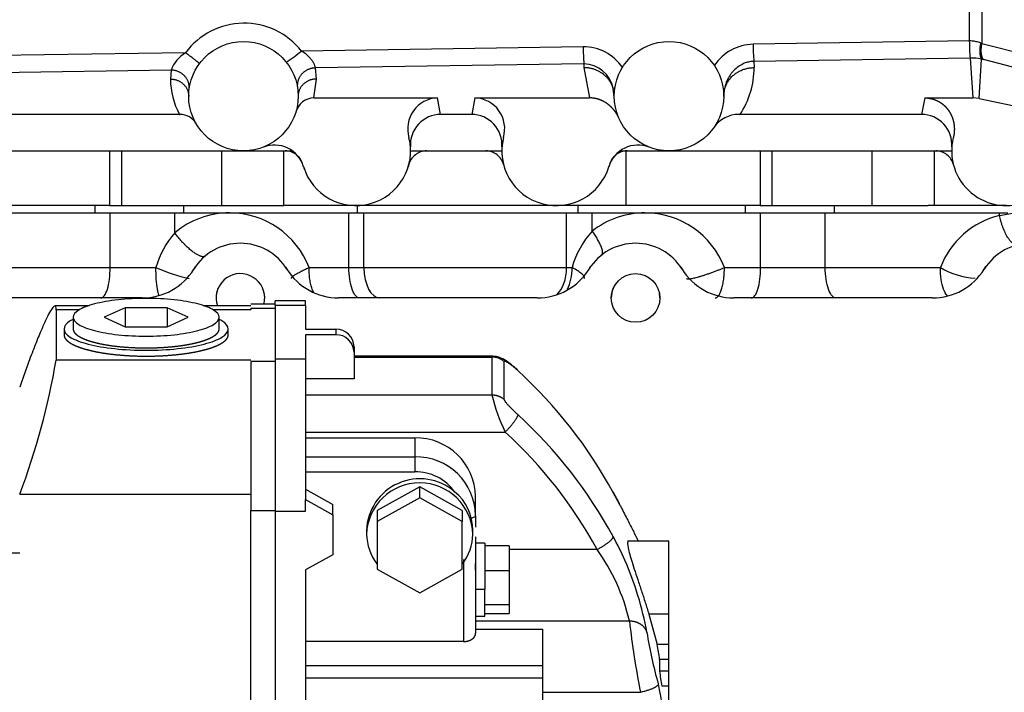
# Model space of a CAD drawing. Units: millimetres. Extents: x 0 to 408, y -4 to 289.
# Drawn here: x 53 to 62, y 94 to 99 of the extents above; entities that cross this region are included whole.
import ezdxf

# ---------------------------------------------------------------- set-up
doc = ezdxf.new("R2010")
doc.units = ezdxf.units.MM
for name, color, linetype in [('32A01-02204', 7, 'Continuous'), ('32A30-00201', 7, 'Continuous'), ('32A30-16101', 7, 'Continuous'), ('32A39-01100', 7, 'Continuous'), ('MM130066', 7, 'Continuous'), ('Predeterminado', 7, 'Continuous')]:
    doc.layers.add(name, color=color, linetype=linetype)

# ---------------------------------------------------------------- blocks, each defined once
blk = doc.blocks.new('SE')
at = {"layer": '32A01-02204', "color": 7, "linetype": 'Continuous'}
for p, q in [((54.0745, 97.7935), (54.0745, 97.8535)), ((54.1955, 97.8535), (54.805, 97.8535)), ((54.805, 97.8535), (55.5774, 97.8535)), ((54.805, 97.7935), (54.805, 97.8535)), ((56.2325, 97.7935), (56.2325, 97.8535)), ((58.0476, 97.7935), (58.0476, 97.8535)), ((59.4245, 97.7935), (59.4245, 97.8535)), ((59.5455, 97.8535), (60.155, 97.8535)), ((60.155, 97.8535), (60.9274, 97.8535)), ((60.155, 97.7935), (60.155, 97.8535)), ((52.6976, 97.7935), (54.0745, 97.7935)), ((54.0745, 97.7935), (54.805, 97.7935)), ((54.8051, 97.7935), (56.2325, 97.7935)), ((56.2325, 97.7935), (58.0476, 97.7935)), ((58.0476, 97.7935), (59.4245, 97.7935)), ((59.4245, 97.7935), (60.155, 97.7935)), ((60.1551, 97.7935), (61.5825, 97.7935))]:
    blk.add_line(p, q, dxfattribs=at)
at = {"layer": '32A30-00201', "color": 7, "linetype": 'Continuous'}
for centre, start, end in [((56.2199, 98.3035), 358.82476, 359.99943), ((57.8699, 98.3035), 180.00057, 184.51815), ((61.5699, 98.3035), 180.00057, 184.51816), ((56.2199, 98.3035), 196.68869, 199.81133), ((57.8699, 98.3035), 341.8679, 343.2998)]:
    blk.add_arc(centre, 0.45, start, end, dxfattribs=at)
at = {"layer": '32A30-16101', "color": 7, "linetype": 'Continuous'}
for p, q in [((61.2651, 100.8493), (61.2651, 99.2077)), ((61.3687, 100.8716), (61.3687, 99.1855)), ((61.2651, 99.2077), (59.4868, 99.181)), ((58.0894, 99.16), (55.7721, 99.1252)), ((61.3687, 99.1855), (61.3586, 99.1896)), ((63.1173, 98.7416), (61.3687, 99.1855)), ((54.8191, 99.1109), (52.0949, 99.0699)), ((61.2714, 99.0667), (59.493, 99.04)), ((59.493, 99.04), (59.4949, 98.9884)), ((61.2714, 99.0667), (61.2934, 98.7395)), ((61.3457, 98.7336), (61.3647, 99.0585)), ((61.3647, 99.0585), (61.381, 99.0542)), ((62.936, 98.6527), (61.381, 99.0542)), ((54.6994, 98.968), (52.0949, 98.9289)), ((54.6994, 98.968), (54.6949, 98.8945)), ((58.0956, 99.019), (55.8879, 98.9859)), ((55.8949, 98.8945), (55.8879, 98.9859)), ((58.0956, 99.019), (58.0949, 98.9884)), ((58.0949, 98.9884), (58.1407, 98.7395)), ((55.8745, 98.7395), (55.8949, 98.8945)), ((58.35, 98.8211), (58.3357, 98.8168)), ((58.345, 98.745), (58.3357, 98.8168)), ((55.8745, 98.7395), (56.8904, 98.7395)), ((56.9169, 98.6035), (56.8904, 98.7395)), ((57.1994, 98.7395), (57.1729, 98.6035)), ((57.1994, 98.7395), (58.1407, 98.7395)), ((59.2458, 98.7731), (59.2445, 98.7732)), ((59.2449, 98.7508), (59.2458, 98.7731)), ((60.8994, 98.7394), (60.8729, 98.6035)), ((60.9, 98.7395), (60.8994, 98.7394)), ((60.9, 98.7395), (61.2934, 98.7395)), ((61.3457, 98.7336), (61.2934, 98.7395)), ((61.3457, 98.7336), (62.3157, 98.5339)), ((54.7702, 98.6035), (53.2181, 98.6035)), ((54.7702, 98.6035), (54.7753, 98.6035)), ((57.1717, 98.6035), (56.9181, 98.6035)), ((59.3796, 98.6035), (59.3694, 98.6035)), ((60.8717, 98.6035), (59.3796, 98.6035)), ((52.9699, 98.3035), (55.2949, 98.3035)), ((55.2949, 98.3035), (55.697, 98.3035)), ((56.6699, 98.3035), (57.4199, 98.3035)), ((58.3928, 98.3035), (58.7949, 98.3035)), ((58.7949, 98.3035), (61.1199, 98.3035))]:
    blk.add_line(p, q, dxfattribs=at)
for centre in [(55.2949, 98.7535), (58.7949, 98.7535)]:
    blk.add_circle(centre, 0.45, dxfattribs=at)
for centre, radius, start, end in [((55.3011, 98.7535), 0.6, 38.27498, 143.44617), ((62.9649, 99.2137), 1.6999, 180.2023, 184.95935), ((54.658, 100.4813), 1.7551, 304.34431, 309.40293), ((58.093, 98.7756), 0.3844, 33.89992, 90.54188), ((59.9124, 99.1612), 1.823, 180.03856, 184.47467), ((59.4971, 98.7848), 0.3964, 91.48864, 146.17521), ((61.2294, 99.1873), 1.7426, 180.2083, 184.84844), ((54.9714, 98.8617), 0.292, 121.43136, 158.64868), ((61.2808, 98.6387), 0.4282, 78.70567, 91.25701), ((58.0919, 98.771), 0.248, 10.62415, 89.1526), ((58.7948, 98.9884), 0.7001, 326.64262, 359.99923), ((55.2947, 98.8944), 0.5998, 179.99457, 209.01222), ((55.8787, 98.5806), 0.1589, 91.51523, 164.41481), ((56.8997, 98.4857), 0.2539, 92.09217, 196.69537), ((57.1901, 98.4857), 0.2539, 343.30483, 87.90646), ((54.7753, 98.4535), 0.15, 30.00104, 89.99997), ((56.9181, 98.3535), 0.25, 90.28171, 184.09777), ((56.9181, 98.3535), 0.25, 89.99928, 90.28318), ((57.1717, 98.3535), 0.25, 89.71688, 90.0009), ((57.1717, 98.3535), 0.25, 355.90442, 89.71614), ((59.3693, 98.3535), 0.25, 90.00247, 145.1508), ((60.8717, 98.3535), 0.25, 89.71681, 90.0009), ((60.8717, 98.3535), 0.25, 355.90418, 89.71607), ((56.2199, 98.3035), 0.45, 196.77122, 14.04892), ((57.8699, 98.3035), 0.45, 165.95144, 343.22861), ((61.5699, 98.3035), 0.45, 165.95146, 358.34212), ((55.5497, 98.1015), 0.25, 16.77149, 111.34388), ((58.5401, 98.1015), 0.25, 68.65611, 163.22861)]:
    blk.add_arc(centre, radius, start, end, dxfattribs=at)
for points, degree, knots in [([(61.3586, 99.1896), (61.3552, 99.1911), (61.346, 99.1947), (61.331, 99.1997), (61.3135, 99.2038), (61.2961, 99.2065), (61.28, 99.2077), (61.2696, 99.2078), (61.2651, 99.2077)], 3, [0, 0, 0, 0, 0.121939, 0.316407, 0.503498, 0.684466, 0.86131, 1, 1, 1, 1]), ([(55.8879, 98.9859), (55.8876, 98.9873), (55.8869, 98.9909), (55.8851, 98.9977), (55.8822, 99.0062), (55.8782, 99.0156), (55.8732, 99.0256), (55.867, 99.0362), (55.8596, 99.0471), (55.851, 99.0582), (55.841, 99.0695), (55.8297, 99.081), (55.8169, 99.0926), (55.8023, 99.1044), (55.7872, 99.1153), (55.7768, 99.1222), (55.7721, 99.1252)], 3, [0, 0, 0, 0, 0.066164, 0.150284, 0.230564, 0.307313, 0.381095, 0.452411, 0.521772, 0.589569, 0.656686, 0.724401, 0.793572, 0.864944, 0.940625, 1, 1, 1, 1]), ([(59.493, 99.04), (59.4871, 99.0398), (59.4753, 99.0393), (59.4576, 99.0367), (59.44, 99.0328), (59.4227, 99.0274), (59.3972, 99.0172), (59.3641, 98.9982), (59.3337, 98.9719), (59.3117, 98.9468), (59.2913, 98.9189), (59.2744, 98.8875), (59.2616, 98.8541), (59.2554, 98.8326), (59.2516, 98.8159), (59.2493, 98.8035), (59.2476, 98.7916), (59.2464, 98.7812), (59.2459, 98.7754), (59.2458, 98.7731)], 3, [0, 0, 0, 0, 0.043764, 0.088021, 0.132727, 0.177826, 0.223259, 0.337831, 0.46171, 0.523293, 0.589515, 0.72264, 0.791011, 0.860253, 0.892221, 0.920064, 0.956207, 0.982748, 1, 1, 1, 1]), ([(58.3825, 98.5734), (58.3659, 98.6114), (58.3396, 98.643), (58.3138, 98.674), (58.2808, 98.696), (58.2486, 98.7175), (58.2124, 98.7286), (58.177, 98.7395), (58.1407, 98.7395)], 2, [0, 0, 0, 0.25, 0.25, 0.5, 0.5, 0.75, 0.75, 1, 1, 1]), ([(60.9, 98.7395), (60.9277, 98.7394), (60.9546, 98.7329), (60.9811, 98.7265), (61.0053, 98.7142), (61.0294, 98.7021), (61.0504, 98.6845), (61.0722, 98.6663), (61.0894, 98.6434), (61.1067, 98.6203), (61.1186, 98.5934), (61.1308, 98.5661), (61.1367, 98.5362), (61.1426, 98.506), (61.1418, 98.4748), (61.141, 98.4434), (61.1334, 98.4127)], 2, [0, 0, 0, 0.125, 0.125, 0.25, 0.25, 0.375, 0.375, 0.5, 0.5, 0.625, 0.625, 0.75, 0.75, 0.875, 0.875, 1, 1, 1])]:
    blk.add_open_spline(points, degree=degree, knots=knots, dxfattribs=at)
for points, weights in [([(61.3586, 99.1896), (61.3459, 99.1323), (61.3482, 99.0836), (61.3647, 99.0585)], [1.08241953281, 0.972526822395, 0.972526822395, 1.08241953281]), ([(61.381, 99.0542), (61.362, 99.0796), (61.3575, 99.1282), (61.3687, 99.1855)], [1.08024730807, 0.972531657196, 0.973255732109, 1.08241953281]), ([(54.9334, 99.0215), (54.9347, 99.0232), (54.8867, 99.0607), (54.8191, 99.1109)], [1.12322801067, 0.933397010301, 0.962889980017, 1.21170691982]), ([(54.8483, 98.8087), (54.8594, 98.8983), (54.7955, 98.9666), (54.6994, 98.968)], [1.20110906616, 0.932963644613, 0.932963644613, 1.20110906616]), ([(55.8879, 98.9859), (55.8027, 98.9843), (55.7398, 98.9274), (55.7381, 98.8449)], [1.20879887979, 0.95935764102, 0.933412326875, 1.13096293735]), ([(58.3357, 98.8168), (58.3037, 98.9241), (58.2094, 98.9884), (58.0949, 98.9884)], [1.06870784669, 0.950519654876, 0.984808028958, 1.17157296893]), ([(59.2458, 98.7731), (59.2571, 98.9006), (59.3572, 98.9884), (59.4949, 98.9884)], [1.16813974294, 0.954867428875, 0.944484743183, 1.13699168587]), ([(54.6949, 98.8945), (54.7836, 98.8945), (54.8449, 98.8353), (54.8449, 98.7535)], [1.14499690347, 0.93448993089, 0.953193985118, 1.20110906616]), ([(55.8949, 98.8945), (55.807, 98.8945), (55.7449, 98.8361), (55.7449, 98.7535)], [1.17157298952, 0.942809003493, 0.942809003493, 1.17157298952]), ([(55.7381, 98.8449), (55.738, 98.8372), (55.7385, 98.8295), (55.7396, 98.8221)], [1.13096293735, 1.15389629803, 1.17984161217, 1.20879887979])]:
    blk.add_rational_spline(points, weights, degree=3, dxfattribs=at)
at = {"layer": '32A39-01100', "color": 7, "linetype": 'Continuous'}
for p, q in [((54.4621, 97.0935), (52.8277, 97.0935)), ((57.7121, 97.0935), (56.0777, 97.0935)), ((60.9621, 97.0935), (59.3277, 97.0935))]:
    blk.add_line(p, q, dxfattribs=at)
blk.add_circle((58.5199, 97.0935), 0.2, dxfattribs=at)
for centre, radius, start, end in [((55.2699, 97.0935), 0.45, 31.75658, 148.24386), ((58.5199, 97.0935), 0.45, 31.75658, 148.24386), ((61.7699, 97.0935), 0.45, 29.98277, 148.24156), ((54.4621, 97.5935), 0.5, 269.99987, 328.24213), ((55.2699, 97.0935), 0.2, 0, 199.31012), ((56.0777, 97.5935), 0.5, 211.75714, 270.00156), ((57.7121, 97.5935), 0.5, 269.99987, 328.24213), ((59.3277, 97.5935), 0.5, 211.75714, 270.00156), ((60.9621, 97.5935), 0.5, 270.00001, 328.24213), ((55.2699, 97.0935), 0.2, 345.58517, 0)]:
    blk.add_arc(centre, radius, start, end, dxfattribs=at)
at = {"layer": 'MM130066', "color": 7, "linetype": 'Continuous'}
for p, q in [((54.1945, 98.3035), (54.1945, 97.8535)), ((54.2909, 98.3035), (54.2909, 97.8535)), ((55.1163, 97.8535), (55.1163, 98.3035)), ((55.6284, 97.8535), (55.6284, 98.3035)), ((58.4388, 98.303), (58.4388, 97.8535)), ((59.5445, 98.3035), (59.5445, 97.8535)), ((59.6409, 98.3035), (59.6409, 97.8535)), ((60.4663, 97.8535), (60.4663, 98.3035)), ((60.9784, 97.8535), (60.9784, 98.3035)), ((54.1945, 97.8535), (53.0888, 97.8535)), ((54.1945, 97.8535), (54.2909, 97.8535)), ((55.5774, 97.8535), (55.6284, 97.8535)), ((56.2199, 97.8535), (55.6284, 97.8535)), ((57.8699, 97.8535), (56.2199, 97.8535)), ((58.4388, 97.8535), (57.8699, 97.8535)), ((59.5445, 97.8535), (58.4388, 97.8535)), ((59.5445, 97.8535), (59.6409, 97.8535)), ((60.9784, 97.8535), (60.9274, 97.8535)), ((61.5699, 97.8535), (60.9784, 97.8535)), ((54.1988, 97.3435), (54.1988, 97.7935)), ((54.7302, 97.6292), (54.7302, 97.7935)), ((56.1624, 97.3435), (56.1624, 97.7935)), ((56.2483, 97.7935), (56.2866, 97.7935)), ((56.2866, 97.3435), (56.2866, 97.7935)), ((57.9533, 97.7935), (58.1642, 97.7935)), ((57.9533, 97.3435), (57.9533, 97.7935)), ((58.1642, 97.6438), (58.1642, 97.7935)), ((59.5488, 97.3435), (59.5488, 97.7935)), ((60.0802, 97.3435), (60.0802, 97.7935)), ((61.5124, 97.773), (61.6366, 97.7935)), ((61.5124, 97.773), (61.5124, 97.7935)), ((52.8142, 97.3435), (54.1988, 97.3435)), ((54.1988, 97.3435), (54.5753, 97.3435)), ((55.8346, 97.3435), (56.1624, 97.3435)), ((56.1624, 97.3435), (56.2866, 97.3435)), ((56.2866, 97.3435), (57.9533, 97.3435)), ((57.9533, 97.3435), (57.9983, 97.3435)), ((59.2506, 97.3435), (59.5488, 97.3435)), ((59.5488, 97.3435), (60.0802, 97.3435)), ((60.0802, 97.3435), (61.0269, 97.3435)), ((54.0268, 97.0274), (53.7442, 97.0274)), ((54.4621, 97.0935), (54.4633, 97.0935)), ((55.3549, 97.0274), (54.963, 97.0274)), ((55.5549, 97.0437), (55.3549, 97.0437)), ((55.5549, 97.0338), (55.5549, 97.0687)), ((55.8049, 97.0687), (55.5549, 97.0687)), ((55.5549, 97.0338), (55.5549, 96.5938)), ((55.5549, 97.0338), (55.8049, 97.0338)), ((55.8049, 97.0338), (55.8049, 97.0687)), ((55.8049, 97.0338), (55.8049, 96.8364)), ((56.0757, 97.0935), (56.0777, 97.0935)), ((57.7121, 97.0935), (57.7133, 97.0935)), ((59.3257, 97.0935), (59.3277, 97.0935)), ((53.9476, 96.9967), (53.7549, 96.9967)), ((53.7549, 96.9967), (53.7549, 96.5826)), ((53.8949, 96.9345), (53.8949, 96.8379)), ((54.3217, 97.0122), (54.1485, 96.9345)), ((54.1485, 96.9345), (54.3217, 96.8569)), ((54.6681, 97.0122), (54.3217, 97.0122)), ((54.3217, 97.0122), (54.3217, 96.8569)), ((54.8413, 96.9345), (54.6681, 97.0122)), ((54.6681, 97.0122), (54.6681, 96.8569)), ((54.6681, 96.8569), (54.8413, 96.9345)), ((55.3549, 96.9967), (55.0422, 96.9967)), ((55.0949, 96.8379), (55.0949, 96.9345)), ((55.3549, 97.0096), (55.3549, 96.9967)), ((55.3549, 97.0096), (55.5549, 97.0096)), ((54.3217, 96.8569), (54.6681, 96.8569)), ((53.8199, 96.8379), (53.8199, 96.7897)), ((55.1699, 96.7897), (55.1699, 96.8379)), ((55.8049, 96.8364), (56.0549, 96.8364)), ((55.8049, 96.7912), (55.8049, 96.5938)), ((56.0549, 96.7912), (55.8049, 96.7912)), ((56.0549, 96.8364), (56.0549, 96.7912)), ((56.2049, 96.6916), (56.2049, 96.6463)), ((56.2049, 96.6463), (56.2049, 96.4289)), ((57.3443, 96.6154), (56.2049, 96.6154)), ((55.3549, 96.5826), (53.7549, 96.5826)), ((55.5549, 96.5697), (55.3549, 96.5697)), ((55.3549, 96.5697), (55.3549, 95.3449)), ((55.5549, 96.5938), (55.5549, 95.3384)), ((55.5549, 96.5938), (55.8049, 96.5938)), ((55.8049, 96.5938), (55.8049, 95.4363)), ((56.2049, 96.6069), (57.3389, 96.6069)), ((57.3389, 96.6069), (57.3389, 96.2963)), ((57.438, 96.5707), (57.438, 96.2601)), ((56.2049, 96.4289), (55.8049, 96.4289)), ((55.8049, 96.2963), (57.3389, 96.2963)), ((55.8049, 95.9901), (57.4482, 95.9901)), ((55.8049, 95.9418), (56.7049, 95.9418)), ((56.7049, 95.9418), (56.7049, 95.7865)), ((55.8049, 95.7865), (56.7049, 95.7865)), ((56.7049, 95.7865), (56.7049, 95.664)), ((55.8049, 95.664), (56.7049, 95.664)), ((53.4549, 95.4803), (55.3549, 95.4803)), ((55.8049, 95.5191), (56.0299, 95.3937)), ((56.7449, 95.5391), (56.3949, 95.3439)), ((57.0949, 95.3439), (56.7449, 95.5391)), ((56.7449, 95.4485), (56.7449, 95.5391)), ((58.3937, 95.3856), (58.33, 95.5048)), ((55.8049, 95.435), (55.8049, 95.4363)), ((55.8049, 95.435), (56.0299, 95.3096)), ((55.8049, 95.3384), (55.8049, 95.435)), ((56.0299, 95.3096), (56.0299, 95.3937)), ((56.7449, 95.4485), (56.3949, 95.2533)), ((57.0949, 95.2533), (56.7449, 95.4485)), ((57.2049, 95.3035), (57.2049, 95.4588)), ((55.3549, 95.3449), (55.5549, 95.3449)), ((55.3549, 93.4149), (55.3549, 95.3449)), ((55.5549, 95.3384), (55.5549, 92.8239)), ((55.5549, 95.3384), (55.8049, 95.3384)), ((56.3949, 95.3439), (56.3949, 95.2533)), ((57.0949, 95.3439), (57.0949, 95.2533)), ((56.0299, 95.3096), (56.0299, 94.981)), ((56.3949, 95.2533), (56.3949, 94.8629)), ((57.0949, 94.8629), (57.0949, 95.2533)), ((57.2049, 95.3035), (57.2049, 95.2076)), ((56.3074, 95.1811), (56.3074, 95.1487)), ((57.1824, 95.1487), (57.1824, 95.1811)), ((57.2049, 95.1271), (57.2049, 94.94)), ((57.2799, 95.0758), (57.2049, 95.0758)), ((57.2799, 95.0757), (57.2799, 94.6981)), ((58.7949, 95.0913), (58.4543, 95.0913)), ((58.7949, 94.4934), (58.7949, 95.0913)), ((53.2949, 94.9974), (53.4549, 94.9974)), ((57.4799, 95.0546), (57.2799, 95.0546)), ((57.4799, 95.0546), (57.4799, 94.8505)), ((58.2036, 95.0242), (57.4799, 95.0242)), ((56.0299, 94.981), (55.8049, 94.8555)), ((57.1049, 94.9409), (57.1049, 94.267)), ((57.2049, 94.94), (57.2049, 94.6981)), ((57.2049, 94.8534), (57.2049, 94.9096)), ((55.8049, 94.8555), (55.8049, 94.0353)), ((56.3949, 94.8629), (56.7449, 94.6678)), ((56.7449, 94.6678), (57.0949, 94.8629)), ((57.2799, 94.8505), (57.4799, 94.8505)), ((57.4799, 94.8505), (57.4799, 94.5716)), ((57.2049, 94.6981), (57.2049, 94.508)), ((57.2049, 94.6981), (57.2799, 94.6981)), ((57.2799, 94.4758), (57.2799, 94.6981)), ((57.2049, 94.508), (57.2049, 94.3353)), ((57.2799, 94.5716), (57.4799, 94.5716)), ((57.4799, 94.5716), (57.4799, 94.4969)), ((57.2049, 94.4758), (57.2799, 94.4758)), ((57.2049, 94.4367), (58.47, 94.4367)), ((57.2799, 94.4969), (57.4799, 94.4969)), ((58.6291, 94.4934), (58.697, 94.2422)), ((58.7949, 94.4934), (58.6291, 94.4934)), ((58.7949, 94.2422), (58.7949, 94.4934)), ((57.2049, 94.3688), (57.7549, 94.3688)), ((57.7549, 94.3688), (57.7549, 94.0688)), ((57.1049, 94.267), (55.8049, 94.267)), ((58.7949, 94.2422), (58.697, 94.2422)), ((58.7949, 94.1198), (58.7949, 94.2422)), ((58.7182, 94.1198), (58.7182, 94.0227)), ((58.7949, 94.1198), (58.7182, 94.1198)), ((58.7949, 94.0227), (58.7949, 94.1198)), ((55.8049, 94.0688), (57.7549, 94.0688)), ((55.8049, 94.0353), (55.8049, 93.9649)), ((57.7549, 94.0688), (57.7549, 93.9649)), ((58.7949, 94.0227), (58.7182, 94.0227)), ((58.7949, 93.9002), (58.7949, 94.0227)), ((55.8049, 93.9649), (55.8049, 93.3518)), ((57.7549, 93.9649), (55.8049, 93.9649)), ((57.7549, 93.9649), (57.7549, 93.3518)), ((58.7949, 93.9002), (58.7367, 93.9002)), ((58.7949, 93.2437), (58.7949, 93.9002)), ((57.7549, 93.8492), (58.5606, 93.8492))]:
    blk.add_line(p, q, dxfattribs=at)
for centre, radius, start, end in [((55.1807, 97.0935), 0.7, 89.96451, 130.06211), ((55.1807, 97.0935), 0.7, 20.92484, 89.96444), ((58.5968, 97.0935), 0.7, 89.96421, 128.16794), ((58.5968, 97.0935), 0.7, 20.92487, 89.96412), ((61.6807, 97.0935), 0.7, 103.91729, 159.07513), ((55.2775, 97.1477), 0.729, 138.65701, 164.4205), ((58.6964, 97.1538), 0.7235, 137.36036, 164.79712), ((55.1115, 98.5246), 1.2971, 245.58383, 258.35125), ((61.3615, 97.925), 0.6708, 240.08299, 265.89945), ((56.0574, 96.689), 0.1475, 1.01069, 90.9748), ((56.0574, 96.6437), 0.1475, 1.0109, 90.97459), ((47.9699, 97.5651), 5.8678, 339.18874, 350.36093), ((57.3392, 96.4538), 0.1531, 49.81177, 90.12426), ((58.7956, 96.6436), 1.4975, 193.40992, 205.87307), ((54.9245, 93.238), 3.734, 28.57773, 47.47946), ((56.7133, 95.4502), 0.4917, 1.0104, 90.97537), ((56.7133, 95.2949), 0.4917, 1.01001, 90.97571), ((56.7069, 95.2598), 0.4043, 36.42021, 90.2797), ((56.7463, 95.1664), 0.4392, 49.38366, 178.08856), ((56.7449, 95.1339), 0.4377, 1.93601, 178.06399), ((56.7658, 95.1795), 0.4166, 0.21807, 50.24912), ((56.7449, 95.1635), 0.4377, 181.93601, 216.03069), ((56.7449, 95.1635), 0.4377, 323.96989, 358.06399), ((56.0351, 93.8793), 2.6194, 23.81282, 28.52973), ((56.8554, 94.0586), 1.6583, 13.17848, 35.60988), ((56.0351, 93.8793), 2.6194, 10.18412, 23.81282), ((64.9716, 95.1386), 6.5393, 186.16155, 191.37169), ((61.8745, 94.8434), 3.2996, 188.73306, 196.28499), ((57.8179, 94.027), 0.905, 5.88572, 13.76098), ((59.9047, 94.1398), 1.1923, 185.6377, 191.59326)]:
    blk.add_arc(centre, radius, start, end, dxfattribs=at)
for centre, major_axis, ratio, start_param, end_param in [((56.4172, 97.3435), (0, -0.25), 0.522335, 4.712389, 6.283185), ((57.8061, 97.3435), (0, -0.25), 0.588776, 0.461224, 1.570796), ((54.7949, 93.6966), (4, 0), 0.965926, 0.483484, 0.810464), ((54.7949, 93.3342), (4, 0), 0.965926, 0.483484, 0.810464), ((54.7949, 93.1142), (4, 0), 0.965926, 0, 0.209596)]:
    blk.add_ellipse(centre, major_axis=major_axis, ratio=ratio, start_param=start_param, end_param=end_param, dxfattribs=at)
for points, degree, knots in [([(55.7301, 98.2727), (55.7172, 98.2825), (55.7028, 98.2902), (55.6719, 98.3008), (55.6554, 98.3035), (55.6389, 98.3035)], 3, [0.5046989, 0.5046989, 0.5046989, 0.5046989, 0.75, 0.75, 1, 1, 1, 1]), ([(55.7842, 98.191), (55.7801, 98.207), (55.7733, 98.2222), (55.7586, 98.2445), (55.7521, 98.2525), (55.7449, 98.2597)], 3, [0, 0, 0, 0, 0.25, 0.25, 0.4050508, 0.4050508, 0.4050508, 0.4050508]), ([(56.8008, 98.3035), (56.7844, 98.3035), (56.7679, 98.3008), (56.7367, 98.2901), (56.722, 98.2822), (56.696, 98.262), (56.6846, 98.2497), (56.6665, 98.2222), (56.6597, 98.207), (56.6556, 98.191)], 3, [0, 0, 0, 0, 0.25, 0.25, 0.5, 0.5, 0.75, 0.75, 1, 1, 1, 1]), ([(57.4342, 98.191), (57.4301, 98.207), (57.4233, 98.2222), (57.4052, 98.2497), (57.3938, 98.262), (57.3678, 98.2822), (57.3531, 98.2901), (57.3219, 98.3008), (57.3054, 98.3035), (57.2889, 98.3035)], 3, [0, 0, 0, 0, 0.25, 0.25, 0.5, 0.5, 0.75, 0.75, 1, 1, 1, 1]), ([(58.3449, 98.2597), (58.3377, 98.2525), (58.3312, 98.2445), (58.3165, 98.2222), (58.3097, 98.207), (58.3056, 98.191)], 3, [0.5949509, 0.5949509, 0.5949509, 0.5949509, 0.75, 0.75, 1, 1, 1, 1]), ([(58.4508, 98.3035), (58.4344, 98.3035), (58.4179, 98.3008), (58.387, 98.2902), (58.3726, 98.2825), (58.3597, 98.2727)], 3, [0, 0, 0, 0, 0.25, 0.25, 0.4953003, 0.4953003, 0.4953003, 0.4953003]), ([(61.1342, 98.191), (61.1301, 98.207), (61.1233, 98.2222), (61.1052, 98.2497), (61.0938, 98.262), (61.0678, 98.2822), (61.0531, 98.2901), (61.0219, 98.3008), (61.0054, 98.3035), (60.9889, 98.3035)], 3, [0, 0, 0, 0, 0.25, 0.25, 0.5, 0.5, 0.75, 0.75, 1, 1, 1, 1]), ([(54.1219, 97.0935), (54.132, 97.0935), (54.1421, 97.1), (54.1607, 97.1251), (54.1692, 97.1436), (54.1834, 97.1899), (54.1891, 97.2176), (54.1968, 97.2781), (54.1988, 97.3108), (54.1988, 97.3435)], 3, [0, 0, 0, 0, 0.25, 0.25, 0.5, 0.5, 0.75, 0.75, 1, 1, 1, 1]), ([(54.5989, 97.1167), (54.5946, 97.129), (54.5906, 97.146), (54.5835, 97.1899), (54.5805, 97.2176), (54.5764, 97.2781), (54.5753, 97.3108), (54.5753, 97.3435)], 3, [0.2763128, 0.2763128, 0.2763128, 0.2763128, 0.5, 0.5, 0.75, 0.75, 1, 1, 1, 1]), ([(55.8754, 97.1334), (55.8753, 97.1335), (55.87, 97.1431), (55.8628, 97.1595), (55.8547, 97.1846), (55.8495, 97.2044), (55.8449, 97.2255), (55.8411, 97.2483), (55.8382, 97.2715), (55.8364, 97.2917), (55.8355, 97.3075), (55.8349, 97.3199), (55.8346, 97.3319), (55.8346, 97.3397), (55.8346, 97.3435)], 3, [0.3648485, 0.3648485, 0.3648485, 0.3648485, 0.3660305, 0.499846, 0.5622412, 0.6248754, 0.6873807, 0.7499049, 0.8180887, 0.874933, 0.9083574, 0.9403423, 0.9708883, 1, 1, 1, 1]), ([(56.2515, 97.0935), (56.2399, 97.0935), (56.2282, 97.1), (56.2066, 97.1251), (56.1967, 97.1436), (56.1802, 97.1899), (56.1736, 97.2176), (56.1647, 97.2781), (56.1624, 97.3108), (56.1624, 97.3435)], 3, [0, 0, 0, 0, 0.25, 0.25, 0.5, 0.5, 0.75, 0.75, 1, 1, 1, 1]), ([(57.9597, 97.1671), (57.9719, 97.1902), (57.9816, 97.2178), (57.9948, 97.2781), (57.9983, 97.3108), (57.9983, 97.3435)], 3, [0.5013065, 0.5013065, 0.5013065, 0.5013065, 0.75, 0.75, 1, 1, 1, 1]), ([(58.0996, 97.2542), (58.1013, 97.2587), (58.1003, 97.2642), (58.0929, 97.2769), (58.0865, 97.2841), (58.0688, 97.2996), (58.0575, 97.308), (58.0307, 97.3255), (58.0153, 97.3345), (57.9983, 97.3435)], 3, [0, 0, 0, 0, 0.25, 0.25, 0.5, 0.5, 0.75, 0.75, 1, 1, 1, 1]), ([(59.1737, 97.0935), (59.1758, 97.0937), (59.1799, 97.094), (59.186, 97.0964), (59.1919, 97.1003), (59.1976, 97.1056), (59.206, 97.1157), (59.2167, 97.1342), (59.2283, 97.1651), (59.238, 97.2032), (59.2432, 97.2348), (59.2458, 97.2561), (59.2467, 97.2646), (59.2475, 97.2734), (59.2483, 97.2825), (59.249, 97.292), (59.2495, 97.3017), (59.25, 97.3118), (59.2504, 97.3221), (59.2506, 97.3327), (59.2506, 97.3399), (59.2506, 97.3435)], 3, [0, 0, 0, 0, 0.051339, 0.101714, 0.151421, 0.200787, 0.250157, 0.373915, 0.499977, 0.620846, 0.749795, 0.772191, 0.795152, 0.818687, 0.842804, 0.86751, 0.892809, 0.918707, 0.945204, 0.972302, 1, 1, 1, 1]), ([(59.4719, 97.0935), (59.482, 97.0935), (59.4921, 97.1), (59.5107, 97.1251), (59.5192, 97.1436), (59.5334, 97.1899), (59.5391, 97.2176), (59.5468, 97.2781), (59.5488, 97.3108), (59.5488, 97.3435)], 3, [0, 0, 0, 0, 0.25, 0.25, 0.5, 0.5, 0.75, 0.75, 1, 1, 1, 1]), ([(60.1694, 97.0935), (60.1577, 97.0935), (60.146, 97.1), (60.1245, 97.1251), (60.1146, 97.1436), (60.0981, 97.1899), (60.0915, 97.2176), (60.0825, 97.2781), (60.0802, 97.3108), (60.0802, 97.3435)], 3, [0, 0, 0, 0, 0.25, 0.25, 0.5, 0.5, 0.75, 0.75, 1, 1, 1, 1]), ([(61.0836, 97.1107), (61.083, 97.1113), (61.0825, 97.1119), (61.0712, 97.1251), (61.0613, 97.1436), (61.0448, 97.1899), (61.0382, 97.2176), (61.0292, 97.2781), (61.0269, 97.3108), (61.0269, 97.3435)], 3, [0.2375329, 0.2375329, 0.2375329, 0.2375329, 0.25, 0.25, 0.5, 0.5, 0.75, 0.75, 1, 1, 1, 1]), ([(55.0854, 97.1708), (55.0853, 97.1705), (55.0852, 97.1703), (55.0751, 97.1459), (55.0699, 97.1197), (55.0699, 97.0935)], 3, [0.8737092, 0.8737092, 0.8737092, 0.8737092, 0.875, 0.875, 1, 1, 1, 1]), ([(58.3354, 97.1708), (58.3353, 97.1705), (58.3352, 97.1703), (58.3251, 97.1459), (58.3199, 97.1197), (58.3199, 97.0935)], 3, [0.8737092, 0.8737092, 0.8737092, 0.8737092, 0.875, 0.875, 1, 1, 1, 1]), ([(53.7549, 96.9967), (53.7543, 97.006), (53.7531, 97.0248), (53.7436, 97.03), (53.7273, 97.0168), (53.7019, 96.9776), (53.6673, 96.909), (53.625, 96.814), (53.5765, 96.6941), (53.5188, 96.5418), (53.477, 96.4245), (53.4549, 96.3603), (53.4549, 96.3603)], 3, [0, 0, 0, 0, 0.088126, 0.177327, 0.267793, 0.379338, 0.496615, 0.606738, 0.728013, 0.855098, 0.999999, 1, 1, 1, 1]), ([(55.0949, 96.9345), (55.0949, 96.9549), (55.0793, 96.9752), (55.0192, 97.0127), (54.9747, 97.03), (54.8636, 97.0587), (54.7971, 97.0702), (54.652, 97.0858), (54.5734, 97.0898), (54.4164, 97.0898), (54.3379, 97.0858), (54.1927, 97.0702), (54.1262, 97.0587), (54.0151, 97.03), (53.9706, 97.0127), (53.9105, 96.9752), (53.8949, 96.9549), (53.8949, 96.9345)], 3, [0, 0, 0, 0, 0.125, 0.125, 0.25, 0.25, 0.375, 0.375, 0.5, 0.5, 0.625, 0.625, 0.75, 0.75, 0.875, 0.875, 1, 1, 1, 1]), ([(53.8949, 96.9345), (53.8949, 96.9142), (53.9105, 96.8939), (53.9706, 96.8563), (54.0151, 96.8391), (54.1262, 96.8104), (54.1927, 96.7988), (54.3378, 96.7833), (54.4164, 96.7792), (54.5734, 96.7792), (54.6519, 96.7833), (54.7971, 96.7988), (54.8636, 96.8104), (54.9747, 96.8391), (55.0192, 96.8563), (55.0793, 96.8939), (55.0949, 96.9142), (55.0949, 96.9345)], 3, [0, 0, 0, 0, 0.125, 0.125, 0.25, 0.25, 0.375, 0.375, 0.5, 0.5, 0.625, 0.625, 0.75, 0.75, 0.875, 0.875, 1, 1, 1, 1]), ([(53.8886, 96.9147), (53.8824, 96.9115), (53.8767, 96.9082), (53.8375, 96.8837), (53.8199, 96.8608), (53.8199, 96.8379)], 3, [0.8551188, 0.8551188, 0.8551188, 0.8551188, 0.875, 0.875, 1, 1, 1, 1]), ([(55.1699, 96.8379), (55.1699, 96.8608), (55.1523, 96.8837), (55.1131, 96.9082), (55.1074, 96.9115), (55.1012, 96.9147)], 3, [0, 0, 0, 0, 0.125, 0.125, 0.144869, 0.144869, 0.144869, 0.144869]), ([(53.8199, 96.8379), (53.8199, 96.8151), (53.8375, 96.7922), (53.9051, 96.75), (53.9551, 96.7306), (54.0801, 96.6982), (54.155, 96.6853), (54.3182, 96.6678), (54.4065, 96.6632), (54.5833, 96.6632), (54.6716, 96.6678), (54.8348, 96.6853), (54.9097, 96.6982), (55.0347, 96.7306), (55.0847, 96.75), (55.1523, 96.7922), (55.1699, 96.8151), (55.1699, 96.8379)], 3, [0, 0, 0, 0, 0.125, 0.125, 0.25, 0.25, 0.375, 0.375, 0.5, 0.5, 0.625, 0.625, 0.75, 0.75, 0.875, 0.875, 1, 1, 1, 1]), ([(53.8199, 96.7897), (53.8199, 96.7724), (53.8329, 96.7556), (53.8458, 96.7387), (53.8713, 96.7228), (53.8967, 96.7069), (53.9337, 96.6926), (53.9706, 96.6783), (54.0176, 96.6661), (54.0646, 96.6539), (54.1199, 96.6444), (54.1752, 96.6348), (54.2366, 96.6282), (54.298, 96.6217), (54.3632, 96.6183), (54.4284, 96.6149), (54.4949, 96.6149), (54.5614, 96.6149), (54.6266, 96.6183), (54.6918, 96.6217), (54.7532, 96.6282), (54.8147, 96.6348), (54.8699, 96.6444), (54.9252, 96.654), (54.9722, 96.6661), (55.0192, 96.6783), (55.0561, 96.6926), (55.0931, 96.7069), (55.1185, 96.7228), (55.144, 96.7387), (55.1569, 96.7556), (55.1699, 96.7724), (55.1699, 96.7897)], 2, [0, 0, 0, 0.0625, 0.0625, 0.125, 0.125, 0.1875, 0.1875, 0.25, 0.25, 0.3125, 0.3125, 0.375, 0.375, 0.4375, 0.4375, 0.5, 0.5, 0.5625, 0.5625, 0.625, 0.625, 0.6875, 0.6875, 0.75, 0.75, 0.8125, 0.8125, 0.875, 0.875, 0.9375, 0.9375, 1, 1, 1]), ([(53.8949, 96.8379), (53.8949, 96.8226), (53.9064, 96.8077), (53.9179, 96.7927), (53.9406, 96.7785), (53.9632, 96.7644), (53.996, 96.7517), (54.0288, 96.739), (54.0706, 96.7281), (54.1124, 96.7173), (54.1616, 96.7088), (54.2107, 96.7003), (54.2653, 96.6945), (54.3199, 96.6886), (54.3778, 96.6856), (54.4358, 96.6827), (54.4949, 96.6827), (54.554, 96.6827), (54.612, 96.6856), (54.6699, 96.6886), (54.7245, 96.6945), (54.7791, 96.7003), (54.8282, 96.7088), (54.8774, 96.7173), (54.9192, 96.7281), (54.9609, 96.7389), (54.9938, 96.7517), (55.0266, 96.7644), (55.0492, 96.7785), (55.0718, 96.7926), (55.0834, 96.8077), (55.0949, 96.8226), (55.0949, 96.8379)], 2, [0, 0, 0, 0.0625, 0.0625, 0.125, 0.125, 0.1875, 0.1875, 0.25, 0.25, 0.3125, 0.3125, 0.375, 0.375, 0.4375, 0.4375, 0.5, 0.5, 0.5625, 0.5625, 0.625, 0.625, 0.6875, 0.6875, 0.75, 0.75, 0.8125, 0.8125, 0.875, 0.875, 0.9375, 0.9375, 1, 1, 1]), ([(57.3428, 96.6154), (57.3426, 96.6154), (57.342, 96.6153), (57.3412, 96.615), (57.3403, 96.6142), (57.3397, 96.613), (57.3392, 96.6113), (57.3389, 96.6094), (57.3389, 96.6077), (57.3389, 96.6069)], 3, [0.8389554, 0.8389554, 0.8389554, 0.8389554, 0.8517622, 0.8767238, 0.9015727, 0.9263167, 0.9509638, 0.9755222, 1, 1, 1, 1]), ([(57.5478, 96.5028), (57.5148, 96.5317), (57.4658, 96.5712), (57.4128, 96.6015), (57.3722, 96.613), (57.3559, 96.6134), (57.346, 96.6136)], 3, [0, 0, 0, 0, 0.485496, 0.792339, 0.892446, 1, 1, 1, 1]), ([(57.5515, 96.4963), (57.548, 96.4995), (57.5403, 96.5064), (57.5286, 96.5167), (57.5165, 96.5268), (57.5048, 96.5362), (57.4937, 96.5447), (57.4833, 96.5522), (57.4738, 96.5586), (57.4653, 96.564), (57.4579, 96.5682), (57.4516, 96.5713), (57.4464, 96.5733), (57.4424, 96.5742), (57.4397, 96.5739), (57.4383, 96.5727), (57.438, 96.5714), (57.438, 96.5707)], 3, [0, 0, 0, 0, 0.066658, 0.144301, 0.221363, 0.29737, 0.3719, 0.444612, 0.515286, 0.583814, 0.650147, 0.714358, 0.776794, 0.837776, 0.896984, 0.954007, 1, 1, 1, 1]), ([(57.438, 96.2601), (57.438, 96.2595), (57.4383, 96.2577), (57.4397, 96.2541), (57.4424, 96.2493), (57.4463, 96.2434), (57.4515, 96.2365), (57.4578, 96.2288), (57.4652, 96.2201), (57.4737, 96.2107), (57.4832, 96.2006), (57.4936, 96.1899), (57.5047, 96.1787), (57.5164, 96.1671), (57.5285, 96.1555), (57.5403, 96.1443), (57.548, 96.1372), (57.5515, 96.1339)], 3, [0, 0, 0, 0, 0.045218, 0.102226, 0.161416, 0.22238, 0.284801, 0.348996, 0.415312, 0.483821, 0.554478, 0.627176, 0.701697, 0.777699, 0.854762, 0.932413, 1, 1, 1, 1]), ([(58.3364, 95.4927), (58.342, 95.4824), (58.3531, 95.462), (58.3693, 95.4317), (58.3845, 95.403), (58.3943, 95.3844), (58.3989, 95.3757)], 3, [0, 0, 0, 0, 0.0364228, 0.0725858, 0.1085502, 0.1408103, 0.1408103, 0.1408103, 0.1408103]), ([(58.3989, 95.3757), (58.3994, 95.3747), (58.4097, 95.3551), (58.4291, 95.3175), (58.4556, 95.2656), (58.4799, 95.2174), (58.5089, 95.1596), (58.5298, 95.1175), (58.5427, 95.0922), (58.5444, 95.0889)], 3, [0.1408103, 0.1408103, 0.1408103, 0.1408103, 0.1443779, 0.2137331, 0.282257, 0.3481502, 0.4132778, 0.5383032, 0.5580269, 0.5580269, 0.5580269, 0.5580269]), ([(57.1688, 95.2836), (57.1712, 95.2841), (57.1734, 95.2847), (57.1849, 95.2876), (57.1923, 95.2905), (57.2023, 95.2968), (57.2049, 95.3002), (57.2049, 95.3035)], 3, [0.4412104, 0.4412104, 0.4412104, 0.4412104, 0.5, 0.5, 0.75, 0.75, 1, 1, 1, 1]), ([(58.4616, 95.0913), (58.4602, 95.0913), (58.4562, 95.0898), (58.4533, 95.0778), (58.457, 95.0467), (58.4679, 95), (58.4857, 94.9385), (58.5095, 94.8635), (58.5377, 94.7777), (58.5684, 94.6844), (58.5944, 94.604), (58.6146, 94.5401), (58.6243, 94.509), (58.6291, 94.4934)], 3, [0.4190219, 0.4190219, 0.4190219, 0.4190219, 0.4424694, 0.5000012, 0.5575331, 0.6160923, 0.6764613, 0.7389657, 0.8033658, 0.8689242, 0.9347054, 0.9674029, 1, 1, 1, 1]), ([(57.1049, 94.267), (57.127, 94.267), (57.147, 94.2734), (57.1638, 94.2787), (57.1765, 94.2877), (57.1891, 94.2965), (57.1965, 94.3079), (57.2049, 94.3208), (57.2049, 94.3353)], 2, [0, 0, 0, 0.25, 0.25, 0.5, 0.5, 0.75, 0.75, 1, 1, 1])]:
    blk.add_open_spline(points, degree=degree, knots=knots, dxfattribs=at)
for points in [[(56.6556, 98.191), (56.654, 98.1848), (56.6523, 98.1786), (56.6504, 98.1725)], [(54.8874, 97.3305), (54.8923, 97.3385), (54.8975, 97.3464), (54.903, 97.354)], [(55.6417, 97.3471), (55.6454, 97.3416), (55.649, 97.3361), (55.6524, 97.3305)], [(58.1374, 97.3305), (58.1423, 97.3385), (58.1475, 97.3464), (58.153, 97.354)], [(58.8917, 97.3471), (58.8954, 97.3416), (58.899, 97.3361), (58.9024, 97.3305)], [(61.3874, 97.3305), (61.3931, 97.3398), (61.3992, 97.3489), (61.4057, 97.3578)], [(55.4699, 97.0935), (55.4699, 97.1055), (55.4688, 97.1175), (55.4667, 97.1293)], [(58.7199, 97.0935), (58.7199, 97.1055), (58.7188, 97.1175), (58.7167, 97.1293)]]:
    blk.add_open_spline(points, degree=3, dxfattribs=at)
for points, weights in [([(61.6617, 97.5303), (61.6101, 97.5175), (61.5462, 97.6168), (61.5124, 97.773)], [1.26787338693, 0.963051203664, 0.918379621237, 1.13385863965]), ([(54.966, 97.4327), (54.914, 97.4296), (54.815, 97.5138), (54.7302, 97.6292)], [1.13165729348, 0.926856990175, 0.960990454564, 1.23405768664]), ([(58.2418, 97.4473), (58.266, 97.4663), (58.2355, 97.5436), (58.1642, 97.6438)], [1.12905932598, 0.956980224672, 0.956980224672, 1.12905932598]), ([(54.9803, 97.4379), (54.9766, 97.4349), (54.9719, 97.4331), (54.966, 97.4327)], [1.23405768664, 1.1950480032, 1.16091453881, 1.13165729348]), ([(55.6902, 97.2542), (55.6851, 97.2676), (55.7365, 97.3005), (55.8346, 97.3435)], [1.23405752145, 1.02431485302, 0.955537490964, 1.02772543528]), ([(58.9402, 97.2542), (58.9477, 97.2346), (59.0892, 97.2753), (59.2506, 97.3435)], [1.25238487563, 0.915871708125, 0.915871708125, 1.25238487563]), ([(57.3389, 96.2963), (57.3768, 96.2963), (57.4111, 96.283), (57.438, 96.2601)], [1.00101005136, 1.00911284896, 1.06596712487, 1.17157287907]), ([(57.5515, 96.1339), (57.5515, 96.1112), (57.5087, 96.0516), (57.4482, 95.9901)], [1.17157287907, 0.942809040308, 0.942809040308, 1.17157287907]), ([(58.2036, 95.0242), (58.2814, 95.0636), (58.3364, 95.1076), (58.3364, 95.1303)], [1.17157302865, 0.942808990449, 0.942808990449, 1.17157302865]), ([(58.47, 94.4367), (58.5395, 94.438), (58.5935, 94.4007), (58.6132, 94.3424)], [1.06155585372, 0.952006446652, 0.988678786139, 1.17157287218]), ([(58.7074, 93.9181), (58.7074, 93.8954), (58.6466, 93.8668), (58.5606, 93.8492)], [1.17157287218, 0.942809042606, 0.942809042606, 1.17157287218])]:
    blk.add_rational_spline(points, weights, degree=3, dxfattribs=at)

msp = doc.modelspace()

# ---------------------------------------------------------------- block references
at = {"layer": 'Predeterminado'}
msp.add_blockref('SE', (0, 0), dxfattribs=at)

doc.saveas('drawing.dxf')
